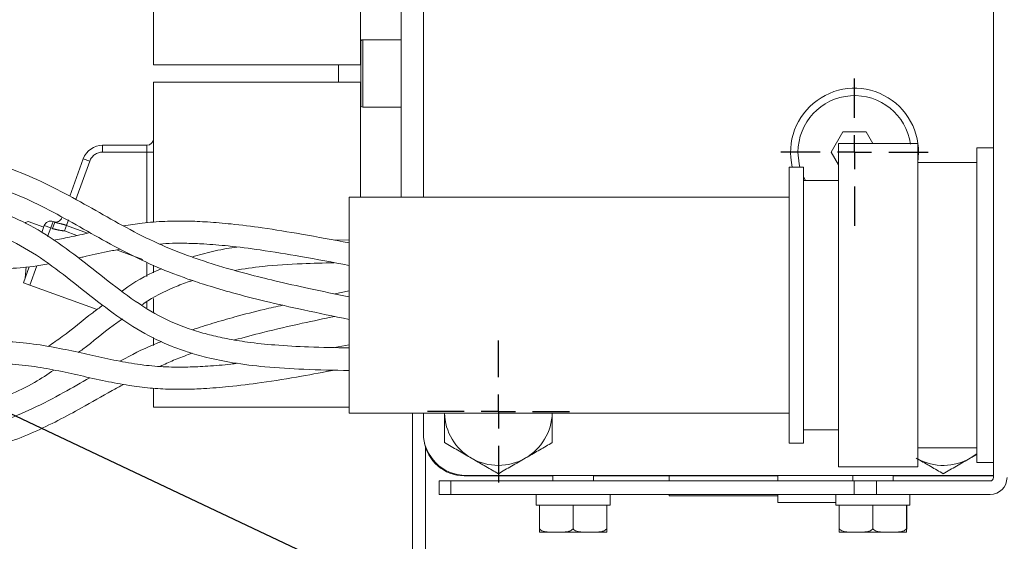
# Model space of a CAD drawing. Units: millimetres. Extents: x 11 to 1180, y 5 to 832.
# Drawn here: x 488 to 524, y 374 to 393 of the extents above; entities that cross this region are included whole.
import ezdxf

# ---------------------------------------------------------------- set-up
doc = ezdxf.new("R2010")
doc.units = ezdxf.units.MM
doc.linetypes.add('PHANTOM', pattern=[12.7, 6.35, -1.27, 1.27, -1.27, 1.27, -1.27])
doc.layers.add('SLD-0', color=7, linetype='Continuous')
doc.dimstyles.new('SLDDIMSTYLE0', dxfattribs={"dimtxt": 0, "dimasz": 3.81, "dimexe": 0, "dimexo": 0.0625, "dimgap": 0, "dimtad": 0, "dimtih": 1, "dimtoh": 1, "dimdec": 0, "dimrnd": 1e-09, "dimzin": 0, "dimdsep": 46, "dimtxsty": 'Standard', "dimsah": 1, "dimcen": 0.09, "dimadec": 0, "dimazin": 0, "dimtfac": 3.81, "dimtdec": 0, "dimtofl": 0, "dimtmove": 0, "dimatfit": 3, "dimfxl": 0, "dimfrac": 2, "dimtolj": 1, "dimtzin": 0, "dimarcsym": 0})

# ---------------------------------------------------------------- blocks, each defined once
blk = doc.blocks.new('SW_CENTERMARKSYMBOL_41')
at = {"layer": 'SLD-0', "color": 0}
for p, q in [((0, 1.27), (0, 2.735)), ((0, 0), (0, 0.635)), ((-1.27, 0), (-2.735, 0)), ((0, 0), (-0.635, 0)), ((0, 0), (0, -0.635)), ((0, 0), (0.635, 0)), ((1.27, 0), (2.735, 0)), ((0, -1.27), (0, -2.735))]:
    blk.add_line(p, q, dxfattribs=at)
blk = doc.blocks.new('SW_CENTERMARKSYMBOL_43')
at = {"layer": 'SLD-0', "color": 0}
for p, q in [((0, 1.27), (0, 2.635)), ((0, 0), (0, 0.635)), ((-1.27, 0), (-2.635, 0)), ((0, 0), (-0.635, 0)), ((0, 0), (0, -0.635)), ((0, 0), (0.635, 0)), ((1.27, 0), (2.635, 0)), ((0, -1.27), (0, -2.635))]:
    blk.add_line(p, q, dxfattribs=at)

msp = doc.modelspace()

# ---------------------------------------------------------------- linework, layer by layer
at = {"color": 7, "linetype": 'Continuous', "lineweight": 15}
for p, q in [((523.91310937, 406.47084053), (523.91310937, 376.47084053)), ((492.74440343, 391.78836983), (492.74440343, 403.85336983)), ((500.42118521, 391.78836983), (500.42118521, 403.85336983)), ((501.93018521, 396.99536983), (501.93018521, 386.87568346)), ((502.75568521, 396.99536983), (502.75568521, 386.87568346)), ((500.42118521, 392.61386983), (500.43018521, 392.61386983)), ((500.43018521, 391.47086983), (500.43018521, 392.64586983)), ((501.93018521, 392.72086983), (500.50518521, 392.72086983)), ((492.74440343, 391.78836983), (500.42118521, 391.78836983)), ((499.59943521, 391.15336983), (499.59943521, 391.78836983)), ((500.43018521, 390.29586983), (500.43018521, 391.47086983)), ((500.42118521, 391.15336983), (492.74440343, 391.15336983)), ((492.74440343, 385.95253052), (492.74440343, 391.15336983)), ((500.42118521, 386.87568346), (500.42118521, 391.15336983)), ((500.43018521, 390.32786983), (500.42118521, 390.32786983)), ((500.50518521, 390.22086983), (501.93018521, 390.22086983)), ((518.3226725, 389.29836983), (517.8896598, 388.54836983)), ((519.18869791, 389.29836983), (518.3226725, 389.29836983)), ((519.43553207, 388.87084053), (519.18869791, 389.29836983)), ((490.85167811, 388.80386983), (492.49040343, 388.80386983)), ((521.10060937, 388.87084053), (518.16310937, 388.87084053)), ((518.16310937, 388.87084053), (518.16310937, 376.87084053)), ((521.10060937, 388.87084053), (521.10060937, 376.87084053)), ((517.8896598, 388.54836983), (518.16310937, 388.07474128)), ((523.91310937, 388.71334053), (523.28810937, 388.71334053)), ((523.28810937, 388.71334053), (523.28810937, 377.02834053)), ((489.63174238, 386.91806293), (490.13563233, 388.30248918)), ((523.28810937, 388.17084053), (521.10060937, 388.17084053)), ((516.86310937, 387.99584053), (516.32560937, 387.99584053)), ((516.32560937, 387.99584053), (516.32560937, 377.74584053)), ((516.86310937, 387.99584053), (516.86310937, 377.74584053)), ((516.86310937, 387.63833867), (516.9384945, 387.49584053)), ((518.16310937, 387.49584053), (516.86310937, 387.49584053)), ((516.32560937, 386.87568346), (499.99592104, 386.87568346)), ((499.99592104, 386.87568346), (499.99592104, 378.86599761)), ((488.08417828, 385.9812393), (488.66629156, 385.76936739)), ((489.01139305, 385.97487963), (489.08131473, 385.94943022)), ((488.59093419, 385.56232471), (488.68583801, 385.82307082)), ((499.99592104, 385.29667594), (499.44943521, 385.28129182)), ((487.9148391, 383.70476873), (488.13127487, 384.29942113)), ((487.97518794, 383.87057581), (488.01178165, 384.28884379)), ((492.74440343, 384.07644056), (492.74440343, 384.35306273)), ((488.15352103, 383.61789561), (487.9148391, 383.70476873)), ((490.64591725, 382.71073758), (488.15352103, 383.61789561)), ((499.99592104, 383.40124867), (499.46403463, 383.28917986)), ((492.74440343, 382.59231759), (492.74440343, 383.11960258)), ((492.74440343, 381.37387045), (492.74440343, 381.6717337)), ((499.99592104, 381.39369752), (499.46152526, 381.2956987)), ((492.74440343, 379.08836983), (492.74440343, 379.78241343)), ((492.74440343, 379.08836983), (499.99592104, 379.08836983)), ((499.99592104, 378.86599761), (516.32560937, 378.86599761)), ((502.34904004, 378.86599761), (502.34904004, 370.23326067)), ((502.75568521, 378.86599761), (502.75568521, 378.13586983)), ((516.86310937, 378.24584053), (518.16310937, 378.24584053)), ((502.82994926, 377.62340136), (502.82994926, 355.4487072)), ((516.32560937, 377.74584053), (516.86310937, 377.74584053)), ((521.10060937, 377.57084053), (523.28810937, 377.57084053)), ((518.16310937, 376.87084053), (521.10060937, 376.87084053)), ((523.28810937, 377.02834053), (523.91310937, 377.02834053)), ((507.56310937, 376.54086983), (504.27068521, 376.54086983)), ((504.34318521, 376.54836983), (523.91310937, 376.54836983)), ((507.56310937, 376.54836983), (507.56310937, 376.34584053)), ((509.06310937, 376.34584053), (509.06310937, 376.54836983)), ((515.90568521, 376.54086983), (509.06310937, 376.54086983)), ((511.87068521, 376.54086983), (511.87068521, 376.34584053)), ((515.90568521, 376.54836983), (515.90568521, 376.34584053)), ((518.68810937, 376.54836983), (518.68810937, 376.34584053)), ((520.18810937, 376.34584053), (520.18810937, 376.54836983)), ((523.91310937, 376.54086983), (520.18810937, 376.54086983)), ((503.33810937, 375.84584053), (503.33810937, 376.34584053)), ((503.33810937, 376.34584053), (503.76803559, 376.34584053)), ((503.76803559, 376.34584053), (518.74543862, 376.34584053)), ((518.74543862, 376.34584053), (519.5655124, 376.34584053)), ((523.78810937, 376.34584053), (519.5655124, 376.34584053)), ((503.76803559, 375.84584053), (503.33810937, 375.84584053)), ((518.74543862, 375.84584053), (503.76803559, 375.84584053)), ((506.93810937, 375.84584053), (506.93810937, 375.44584053)), ((509.68810937, 375.44584053), (509.68810937, 375.84584053)), ((511.87068521, 375.84584053), (511.87068521, 375.79836983)), ((515.90568521, 375.79836983), (511.87068521, 375.79836983)), ((515.90568521, 375.84584053), (515.90568521, 375.54836983)), ((518.06310937, 375.84584053), (518.06310937, 375.44584053)), ((519.5655124, 375.84584053), (518.74543862, 375.84584053)), ((519.5655124, 375.84584053), (523.78810937, 375.84584053)), ((520.81310937, 375.44584053), (520.81310937, 375.84584053)), ((507.0616505, 375.44584053), (506.93810937, 375.44584053)), ((507.0616505, 374.57084053), (507.0616505, 375.44584053)), ((507.19042113, 375.44584053), (507.0616505, 375.44584053)), ((508.18141586, 375.44584053), (507.19042113, 375.44584053)), ((508.31018649, 375.44584053), (508.18141586, 375.44584053)), ((508.31018649, 374.57084053), (508.31018649, 375.44584053)), ((508.43925859, 375.44584053), (508.31018649, 375.44584053)), ((509.43257328, 375.44584053), (508.43925859, 375.44584053)), ((509.56164537, 375.44584053), (509.43257328, 375.44584053)), ((509.56164537, 374.57084053), (509.56164537, 375.44584053)), ((509.56194683, 375.44584053), (509.56164537, 375.44584053)), ((509.56456825, 374.57084053), (509.56456825, 375.44584053)), ((509.68810937, 375.44584053), (509.56456825, 375.44584053)), ((518.06310937, 375.54836983), (515.90568521, 375.54836983)), ((518.1866505, 375.44584053), (518.06310937, 375.44584053)), ((518.1866505, 374.57084053), (518.1866505, 375.44584053)), ((518.31542113, 375.44584053), (518.1866505, 375.44584053)), ((519.30641586, 375.44584053), (518.31542113, 375.44584053)), ((519.43518649, 375.44584053), (519.30641586, 375.44584053)), ((519.43518649, 374.57084053), (519.43518649, 375.44584053)), ((519.56425859, 375.44584053), (519.43518649, 375.44584053)), ((520.55757328, 375.44584053), (519.56425859, 375.44584053)), ((520.68664537, 375.44584053), (520.55757328, 375.44584053)), ((520.68664537, 374.57084053), (520.68664537, 375.44584053)), ((520.68694683, 375.44584053), (520.68664537, 375.44584053)), ((520.68956825, 374.57084053), (520.68956825, 375.44584053)), ((520.81310937, 375.44584053), (520.68956825, 375.44584053)), ((507.06311194, 374.44584053), (507.68591849, 374.44584053)), ((507.68591849, 374.44584053), (508.93591593, 374.44584053)), ((508.93591593, 374.44584053), (509.56310681, 374.44584053)), ((518.18811194, 374.44584053), (518.81091849, 374.44584053)), ((518.81091849, 374.44584053), (520.06091593, 374.44584053)), ((520.06091593, 374.44584053), (520.68810681, 374.44584053))]:
    msp.add_line(p, q, dxfattribs=at)
at = {"color": 8, "linetype": 'PHANTOM', "lineweight": 0}
for p, q in [((500.50518521, 392.72086983), (500.50518521, 391.47086983)), ((500.50518521, 391.47086983), (500.50518521, 390.22086983)), ((490.85167811, 388.80386983), (490.85167811, 388.54986983)), ((492.49040343, 388.80386983), (492.49040343, 388.54986983)), ((492.49040343, 388.54986983), (490.85167811, 388.54986983)), ((492.49040343, 388.54986983), (492.74440343, 388.54986983)), ((492.49040343, 385.92873233), (492.49040343, 388.54986983)), ((490.37431425, 388.21561607), (489.85679678, 386.7937485)), ((490.13563233, 388.30248918), (490.37431425, 388.21561607)), ((488.92451993, 385.73619771), (489.01139305, 385.97487963)), ((488.99444161, 385.7107483), (489.08131473, 385.94943022)), ((489.50636274, 385.83093888), (489.58159707, 386.0376435)), ((488.92451993, 385.73619771), (488.68583801, 385.82307082)), ((488.92451993, 385.73619771), (488.8094995, 385.42018167)), ((488.99444161, 385.7107483), (488.92451993, 385.73619771)), ((489.43112842, 385.62423427), (489.50636274, 385.83093888)), ((489.89337656, 385.45598971), (489.43112842, 385.62423427)), ((489.50636274, 385.83093888), (490.29276936, 385.54471028)), ((492.33993477, 384.56551534), (491.36165366, 384.92158055)), ((492.49040343, 383.93466268), (492.49040343, 384.46179911)), ((488.41474217, 384.33559481), (488.15352103, 383.61789561)), ((492.49040343, 382.76893269), (492.49040343, 382.99089053)), ((502.34929705, 378.86599761), (502.34929705, 370.23248734)), ((503.76803559, 376.34584053), (503.76803559, 375.84584053)), ((518.74543862, 375.84584053), (518.74543862, 376.34584053)), ((519.5655124, 376.34584053), (519.5655124, 375.84584053))]:
    msp.add_line(p, q, dxfattribs=at)
at = {"color": 7, "linetype": 'Continuous', "lineweight": 15, "flags": 128}
for points in [[(516.65568521, 388.54836983), (516.70157525, 388.11175528), (516.72967648, 387.99584053)], [(487.96165462, 385.90851224), (487.99526514, 385.93564868), (488.08417828, 385.9812393)], [(523.28810937, 377.35410629), (523.26570806, 377.33666315), (523.04818521, 377.19131903)]]:
    msp.add_lwpolyline(points, dxfattribs=at)
at = {"color": 7, "linetype": 'Continuous', "lineweight": 15}
for centre, radius, start, end in [((500.50518521, 392.64586983), 0.075, 90, 180), ((518.75568521, 388.54836983), 2.375, 350.872033689, 193.45278032), ((518.75568521, 388.54836983), 2.1, 8.24347137, 180), ((500.50518521, 390.29586983), 0.075, 180, 270), ((490.85167811, 388.04186983), 0.762, 90, 160), ((492.49040343, 389.05786983), 0.254, 270, 0), ((488.92451993, 385.73619771), 0.254, 70, 160), ((489.10423322, 386.21138973), 0.254, 250, 340), ((505.53818521, 378.92336983), 2, 181.643818772, 240), ((505.53818521, 378.92336983), 2, 300, 358.356181228), ((504.34318521, 378.13586983), 1.5875, 180, 270), ((504.27068521, 378.04086983), 1.5, 188.188184104, 270), ((505.53818521, 378.92336983), 2, 240, 300), ((522.04818521, 378.92336983), 2, 241.719539317, 300), ((523.78810937, 376.47084053), 0.125, 270, 0), ((523.78810937, 376.47084053), 0.625, 270, 0)]:
    msp.add_arc(centre, radius, start, end, dxfattribs=at)
at = {"color": 8, "linetype": 'PHANTOM', "lineweight": 0}
msp.add_arc((490.85167811, 388.04186983), 0.508, 90, 160, dxfattribs=at)
at = {"color": 7, "linetype": 'Continuous', "lineweight": 15}
for points, knots in [([(499.99592104, 383.17699637), (499.49791087, 383.28066367), (498.58010609, 383.47171669), (497.32169336, 383.75283806), (496.29872092, 384.00685855), (495.48162146, 384.23303928), (494.79203424, 384.44395125), (493.9360899, 384.73285952), (492.88150337, 385.15181151), (491.71369, 385.7496906), (490.59470629, 386.38761489), (489.46774244, 387.02144012), (488.31720501, 387.59491198), (487.31746674, 387.98374211), (486.48468487, 388.24189243), (485.73313649, 388.44194868), (484.76308506, 388.65464427), (483.54163734, 388.86816321), (482.06818484, 389.07349321), (481.00312121, 389.19897032), (480.42841254, 389.26667781)], [0, 0, 0, 0, 0.0718940008, 0.132496607, 0.1817909562, 0.2201751637, 0.2517948928, 0.2835627976, 0.348503695, 0.4152557318, 0.4833299805, 0.5518877326, 0.6190036772, 0.6797806922, 0.708083112, 0.743306817, 0.7896553915, 0.8476963115, 0.917816881, 1, 1, 1, 1]), ([(480.5067298, 388.43391066), (481.01312425, 388.37360807), (481.94513034, 388.26262268), (483.22401118, 388.08741118), (484.26378086, 387.91407732), (485.09340611, 387.74704766), (485.79278109, 387.58136748), (486.65924172, 387.3426992), (487.72379933, 386.96960414), (488.89366921, 386.40007745), (490.00814891, 385.7755989), (491.12195204, 385.14029601), (492.25907349, 384.54460156), (493.24533862, 384.12233191), (494.06428586, 383.82292938), (494.80235119, 383.57933634), (495.75240509, 383.30237914), (496.94759592, 382.99811198), (498.38971922, 382.67345677), (499.43332181, 382.45707978), (499.99592104, 382.34043239)], [0, 0, 0, 0, 0.0726889875, 0.1337822301, 0.1832491802, 0.2216806957, 0.2532123798, 0.2848478437, 0.349468166, 0.4158293875, 0.4837799087, 0.5523721885, 0.6194199875, 0.6804519185, 0.7089634533, 0.7444550293, 0.7909311829, 0.8488134446, 0.9184963321, 1, 1, 1, 1]), ([(499.99592104, 381.28157432), (499.49614879, 381.29195737), (498.57676569, 381.31105808), (497.31927001, 381.37645722), (496.30241017, 381.48195748), (495.49283474, 381.61372009), (494.80997896, 381.76598003), (493.96087892, 382.0110797), (492.91338685, 382.44612648), (491.75328576, 383.21669603), (490.63878711, 384.09844066), (489.51274224, 384.98345475), (488.35884992, 385.75878003), (487.35190212, 386.22718731), (486.50862618, 386.49316719), (485.7445129, 386.66868828), (484.76143789, 386.80440509), (483.53255533, 386.86759815), (482.05941796, 386.84168721), (480.99779189, 386.7778924), (480.42628187, 386.74354946)], [0, 0, 0, 0, 0.0721672377, 0.1327591472, 0.181745937, 0.2196777499, 0.2510553232, 0.2825718446, 0.3469155077, 0.4130411468, 0.480882366, 0.5495338353, 0.616912516, 0.6781573103, 0.7068276561, 0.7428451149, 0.7898689669, 0.8482953493, 0.9183321419, 1, 1, 1, 1]), ([(480.50886144, 385.91106942), (481.01718743, 385.941326), (481.95106809, 385.99691246), (483.22940609, 386.02984822), (484.26335874, 385.99793735), (485.08521115, 385.91829375), (485.77681812, 385.80426706), (486.63457989, 385.5995353), (487.68965435, 385.19337155), (488.84972602, 384.43658925), (489.96192462, 383.56128341), (491.08087788, 382.67544957), (492.22173124, 381.8943889), (493.2117838, 381.41242868), (494.03914562, 381.11533845), (494.78813763, 380.90340399), (495.75062572, 380.71037728), (496.95361603, 380.5638275), (498.39582464, 380.47844404), (499.43633903, 380.4566993), (499.99592104, 380.44500512)], [0, 0, 0, 0, 0.0730097256, 0.1341311932, 0.1833065024, 0.2212551025, 0.2524954225, 0.2838180618, 0.3477326311, 0.4135025503, 0.4813007216, 0.5500471607, 0.6174148549, 0.6788941461, 0.7077293807, 0.7439465236, 0.7910510843, 0.8493286178, 0.9189698898, 1, 1, 1, 1]), ([(499.99592104, 385.18454682), (499.40827972, 385.29410468), (498.33354382, 385.49447481), (496.87268066, 385.73333146), (495.70729585, 385.88208906), (494.77667404, 385.96251071), (493.953132, 385.99808036), (493.13911681, 385.98969122), (492.34722306, 385.93012847), (491.85634227, 385.84814634), (491.62662287, 385.80978084)], [0, 0, 0, 0, 0.2026537758, 0.3706330432, 0.5041714241, 0.6068728975, 0.6971247084, 0.7981367475, 0.9055332641, 1, 1, 1, 1]), ([(490.38156233, 385.56443463), (490.12859471, 385.50655607), (489.68449349, 385.40494647), (489.22626473, 385.31577516), (489.02905087, 385.27739735)], [0, 0, 0, 0, 0.569617018, 1, 1, 1, 1]), ([(492.96178469, 385.14122911), (493.11972653, 385.15202346), (493.44653623, 385.17435891), (494.00047084, 385.1702095), (494.68905372, 385.1430899), (495.59950107, 385.06630641), (496.79817193, 384.91355079), (498.29658143, 384.66649675), (499.3961353, 384.4604035), (499.99592104, 384.34798355)], [0, 0, 0, 0, 0.0738630314, 0.1528357196, 0.2451552245, 0.3735873445, 0.5408686973, 0.7495526003, 1, 1, 1, 1]), ([(480.46488964, 384.97562665), (480.96384367, 384.88692209), (481.86434523, 384.72682998), (483.07172787, 384.53113862), (483.99091006, 384.40343799), (484.66215498, 384.32618373), (485.1985174, 384.27566404), (485.71112072, 384.23846272), (486.41940469, 384.20647627), (487.2949993, 384.21148961), (488.16468125, 384.28559561), (488.6604024, 384.37355035), (488.85269068, 384.40766764)], [0, 0, 0, 0, 0.1728531492, 0.3119616715, 0.417639686, 0.4907930482, 0.5447174879, 0.604305721, 0.6701633496, 0.7948591887, 0.9204266899, 1, 1, 1, 1]), ([(489.95297095, 384.62318369), (490.00892588, 384.63486965), (490.37842779, 384.71203862), (490.88004979, 384.83454205), (491.35215165, 384.92081128), (491.50971363, 384.94960327)], [0, 0, 0, 0, 0.1062637313, 0.7017193262, 1, 1, 1, 1]), ([(495.83462457, 385.02756457), (495.80618101, 385.0240839), (495.50069938, 384.98670176), (494.94195376, 384.87214382), (494.42082445, 384.72782316), (494.16928345, 384.65816183)], [0, 0, 0, 0, 0.0504341812, 0.541659363, 1, 1, 1, 1]), ([(495.74966108, 384.16265229), (496.09672937, 384.21574744), (496.92659917, 384.34270246), (498.1638191, 384.41478119), (499.0505095, 384.43532594), (499.44943521, 384.44456911)], [0, 0, 0, 0, 0.283382058, 0.6775905991, 1, 1, 1, 1]), ([(493.04659744, 384.22412456), (492.98877809, 384.20218236), (492.48982834, 384.01283294), (492.00064726, 383.70649525), (491.5919907, 383.40541754), (491.56548706, 383.38589099)], [0, 0, 0, 0, 0.1091871163, 0.9422258502, 1, 1, 1, 1]), ([(492.3132522, 382.88188298), (492.34038406, 382.90143204), (492.71232487, 383.16942291), (493.30522072, 383.4536638), (493.91885966, 383.70390681), (494.14876606, 383.77221296), (494.19226685, 383.78513722)], [0, 0, 0, 0, 0.0477505171, 0.6545943159, 0.9346454972, 1, 1, 1, 1]), ([(490.85945923, 382.86752132), (490.73348025, 382.77636871), (490.21929857, 382.40433043), (489.5770063, 381.85086666), (489.00957744, 381.4606539), (488.83710029, 381.34204381)], [0, 0, 0, 0, 0.1842574947, 0.7520447734, 1, 1, 1, 1]), ([(497.53911392, 382.8708958), (497.30978813, 382.81957069), (496.71353611, 382.68612428), (495.84627405, 382.46212005), (494.95427169, 382.20965192), (494.43502128, 382.03865829), (494.18264892, 381.9555499)], [0, 0, 0, 0, 0.202532131, 0.526587936, 0.7699065451, 1, 1, 1, 1]), ([(489.95868771, 381.11800763), (490.01027832, 381.15596304), (490.44970869, 381.47925365), (490.96917679, 381.92941137), (491.47667791, 382.28590109), (491.5915157, 382.36656789)], [0, 0, 0, 0, 0.0933162886, 0.7948348257, 1, 1, 1, 1]), ([(495.75044539, 381.57958872), (496.10018666, 381.67465641), (496.93309991, 381.9010613), (498.17532511, 382.18224608), (499.064143, 382.36828912), (499.46503124, 382.4522011)], [0, 0, 0, 0, 0.2843673465, 0.6772244154, 1, 1, 1, 1]), ([(495.8501129, 380.7146681), (495.7706176, 380.70423585), (495.40166191, 380.65581741), (494.78703756, 380.60681772), (493.98124681, 380.5669181), (493.17819828, 380.57159116), (492.32900915, 380.64339277), (491.47212831, 380.7866878), (490.60238947, 380.97432302), (489.71537148, 381.17567052), (488.78463047, 381.36248301), (487.80172483, 381.49822054), (486.95772116, 381.5347574), (486.33781051, 381.52834433), (485.93785373, 381.51403192), (485.49284686, 381.48867063), (484.91138847, 381.44182377), (484.11741968, 381.3553983), (483.09992619, 381.21531927), (481.85714425, 381.01356664), (480.95422198, 380.85304693), (480.46488964, 380.76605441)], [0, 0, 0, 0, 0.0144780188, 0.067195767, 0.1135533863, 0.165632394, 0.2224218473, 0.2871332948, 0.3537459461, 0.4206899011, 0.4887909889, 0.5578949056, 0.6226200763, 0.649565253, 0.6728505411, 0.695917365, 0.7304800179, 0.7778102607, 0.8383241071, 0.9123808922, 1, 1, 1, 1]), ([(493.05064048, 381.5253527), (493.0013881, 381.50680699), (492.51455779, 381.32349372), (491.99939569, 381.06499941), (491.55872285, 380.82386121), (491.49603004, 380.78955542)], [0, 0, 0, 0, 0.0880437233, 0.8702595254, 1, 1, 1, 1]), ([(492.98508584, 380.59942771), (493.1488281, 380.67568966), (493.48409198, 380.83183675), (493.89273276, 380.98693011), (494.130181, 381.06819801), (494.17992803, 381.08522419)], [0, 0, 0, 0, 0.4300826319, 0.880598415, 1, 1, 1, 1]), ([(480.42628187, 378.99813161), (481.01268488, 378.9628861), (482.08003444, 378.89873351), (483.52651006, 378.87525484), (484.66721008, 378.93229562), (485.58914146, 379.04816829), (486.46663116, 379.22957974), (487.38874923, 379.52615175), (488.27859373, 379.95202025), (488.8107446, 380.30599807), (489.0475562, 380.46352117)], [0, 0, 0, 0, 0.1972534869, 0.3590336719, 0.485641067, 0.5806608276, 0.6708471829, 0.7861629151, 0.904840702, 1, 1, 1, 1]), ([(480.47025907, 379.92965824), (480.97420779, 380.01973281), (481.88000222, 380.18163232), (483.08849656, 380.37938134), (483.99730865, 380.50750776), (484.65794331, 380.58528546), (485.18925595, 380.63701008), (485.70532657, 380.67610105), (486.41178605, 380.70955817), (487.27534501, 380.70788787), (488.23156883, 380.61541425), (489.13655506, 380.45446114), (490.0365613, 380.2546618), (490.9282158, 380.05372963), (491.78247847, 379.89273064), (492.59144086, 379.78865929), (493.29765418, 379.74933462), (493.96411549, 379.74673903), (494.67930852, 379.77299769), (495.61836435, 379.84913222), (496.83229304, 380.00211123), (498.14469902, 380.21508964), (499.05186085, 380.38362943), (499.4619972, 380.45982784)], [0, 0, 0, 0, 0.07412980507, 0.13324046952, 0.17750147668, 0.20757606816, 0.23046117689, 0.25602451706, 0.28429656012, 0.33667269222, 0.38892760985, 0.44243763806, 0.49836216258, 0.55599222296, 0.60853244104, 0.65278948506, 0.69470866611, 0.72324447691, 0.75782146237, 0.80502970599, 0.86533607387, 0.93911717936, 1, 1, 1, 1]), ([(490.3805468, 380.17914776), (490.05446096, 379.99385356), (489.36127139, 379.59995727), (488.30646766, 379.04038412), (487.33666769, 378.63263986), (486.5314483, 378.36680918), (485.81254775, 378.16280522), (484.87625696, 377.9438792), (483.66740206, 377.72042193), (482.17964518, 377.50693485), (481.09586083, 377.37790781), (480.5067298, 377.3077704)], [0, 0, 0, 0, 0.11751443707, 0.24981085149, 0.36965083512, 0.4249802596, 0.49082338321, 0.57953947797, 0.69298227989, 0.83310917348, 1, 1, 1, 1]), ([(480.42841254, 376.47500325), (481.01680275, 376.54432063), (482.08546818, 376.67021851), (483.5298136, 376.87236782), (484.66344825, 377.06947057), (485.57671963, 377.26356006), (486.44552084, 377.48472674), (487.3607956, 377.77071878), (488.30698781, 378.15065756), (489.20467487, 378.58742147), (490.16765492, 379.10746938), (490.95357205, 379.56905249), (491.48993546, 379.85334219), (491.63372874, 379.92955721)], [0, 0, 0, 0, 0.1454561646, 0.2641851824, 0.3564312913, 0.4254578837, 0.4911593611, 0.575033876, 0.6613852658, 0.7493000407, 0.8380513559, 0.9565833033, 1, 1, 1, 1]), ([(503.53818521, 378.86599761), (503.53818521, 378.80143087), (503.53818521, 378.43006445), (503.53818521, 378.06788187), (503.53818521, 377.7686693)], [0, 0, 0, 0, 0.1738626177, 1, 1, 1, 1]), ([(507.53818521, 377.7686693), (507.53818521, 378.06788187), (507.53818521, 378.43006445), (507.53818521, 378.80143087), (507.53818521, 378.86599761)], [0, 0, 0, 0, 0.8261373804, 1, 1, 1, 1]), ([(503.53818521, 377.7686693), (503.7005896, 377.67490507), (504.02837603, 377.48565749), (504.36722278, 377.29002423), (504.53818521, 377.19131903)], [0, 0, 0, 0, 0.4954579635, 1, 1, 1, 1]), ([(506.53818521, 377.19131903), (506.56188699, 377.20500326), (506.74138827, 377.30863837), (507.07983036, 377.504038), (507.38446973, 377.67992163), (507.53818521, 377.7686693)], [0, 0, 0, 0, 0.0700857678, 0.530782234, 1, 1, 1, 1]), ([(504.53818521, 377.19131903), (504.56188699, 377.1776348), (504.74138827, 377.07399969), (505.07983036, 376.87860005), (505.38446973, 376.70271643), (505.53818521, 376.61396876)], [0, 0, 0, 0, 0.0700857678, 0.530782234, 1, 1, 1, 1]), ([(505.53818521, 376.61396876), (505.7005896, 376.70773298), (506.02837603, 376.89698056), (506.36722278, 377.09261382), (506.53818521, 377.19131903)], [0, 0, 0, 0, 0.4954579635, 1, 1, 1, 1]), ([(521.04818521, 377.19131903), (521.07188699, 377.1776348), (521.25138827, 377.07399969), (521.58983036, 376.87860005), (521.89446973, 376.70271643), (522.04818521, 376.61396876)], [0, 0, 0, 0, 0.0700857678, 0.530782234, 1, 1, 1, 1]), ([(522.04818521, 376.61396876), (522.2105896, 376.70773298), (522.53837603, 376.89698056), (522.87722278, 377.09261382), (523.04818521, 377.19131903)], [0, 0, 0, 0, 0.4954579635, 1, 1, 1, 1]), ([(523.04818521, 377.19131903), (523.07190453, 377.20501339), (523.15220637, 377.25137567), (523.23193251, 377.29740558), (523.28810937, 377.32983931)], [0, 0, 0, 0, 0.2953771261, 1, 1, 1, 1]), ([(507.68591849, 374.44584053), (507.64929927, 374.44584167), (507.53601756, 374.44584521), (507.35797944, 374.44726847), (507.18908493, 374.47799356), (507.09553822, 374.53214457), (507.06875432, 374.56272876), (507.0616505, 374.57084053)], [0, 0, 0, 0, 0.1697668257, 0.5251742351, 0.8258691922, 0.9538157103, 1, 1, 1, 1]), ([(507.0616505, 374.57084053), (507.06166412, 374.56406617), (507.06172282, 374.53488581), (507.06194096, 374.47808511), (507.06242711, 374.44164113), (507.06284852, 374.44422524), (507.06311194, 374.44584053)], [0, 0, 0, 0, 0.03823530822, 0.16469729055, 0.47786550955, 1, 1, 1, 1]), ([(508.31018649, 374.57084053), (508.2901214, 374.55151773), (508.23595472, 374.4993549), (508.02111148, 374.43747815), (507.83152692, 374.4422079), (507.68591849, 374.44584053)], [0, 0, 0, 0, 0.12009294582, 0.32419664552, 1, 1, 1, 1]), ([(508.93591593, 374.44584053), (508.89921098, 374.44584167), (508.78566407, 374.44584521), (508.60720915, 374.44726847), (508.43791925, 374.47799356), (508.34415355, 374.53214457), (508.31730695, 374.56272876), (508.31018649, 374.57084053)], [0, 0, 0, 0, 0.1697668257, 0.5251742351, 0.8258691922, 0.9538157103, 1, 1, 1, 1]), ([(509.56164537, 374.57084053), (509.5415333, 374.55151773), (509.48723982, 374.4993549), (509.27189362, 374.43747815), (509.08186523, 374.4422079), (508.93591593, 374.44584053)], [0, 0, 0, 0, 0.12009294582, 0.32419664552, 1, 1, 1, 1]), ([(509.56310681, 374.44584053), (509.56282032, 374.44356401), (509.56238946, 374.44014024), (509.56189877, 374.48457756), (509.56170565, 374.5399109), (509.56165427, 374.56627407), (509.56164537, 374.57084053)], [0, 0, 0, 0, 0.5674061974, 0.8533516885, 0.9745985136, 1, 1, 1, 1]), ([(509.56456825, 374.57084053), (509.56455462, 374.56406617), (509.56449593, 374.53488581), (509.56427779, 374.47808511), (509.56379164, 374.44164113), (509.56337023, 374.44422524), (509.56310681, 374.44584053)], [0, 0, 0, 0, 0.0382353082, 0.1646972905, 0.4778655095, 1, 1, 1, 1]), ([(518.81091849, 374.44584053), (518.77429927, 374.44584167), (518.66101756, 374.44584521), (518.48297944, 374.44726847), (518.31408493, 374.47799356), (518.22053822, 374.53214457), (518.19375432, 374.56272876), (518.1866505, 374.57084053)], [0, 0, 0, 0, 0.1697668257, 0.5251742351, 0.8258691922, 0.9538157103, 1, 1, 1, 1]), ([(518.1866505, 374.57084053), (518.18666412, 374.56406617), (518.18672282, 374.53488581), (518.18694096, 374.47808511), (518.18742711, 374.44164113), (518.18784852, 374.44422524), (518.18811194, 374.44584053)], [0, 0, 0, 0, 0.03823530822, 0.16469729055, 0.47786550955, 1, 1, 1, 1]), ([(519.43518649, 374.57084053), (519.4151214, 374.55151773), (519.36095472, 374.4993549), (519.14611148, 374.43747815), (518.95652692, 374.4422079), (518.81091849, 374.44584053)], [0, 0, 0, 0, 0.1200929458, 0.3241966455, 1, 1, 1, 1]), ([(520.06091593, 374.44584053), (520.02421098, 374.44584167), (519.91066407, 374.44584521), (519.73220915, 374.44726847), (519.56291925, 374.47799356), (519.46915355, 374.53214457), (519.44230695, 374.56272876), (519.43518649, 374.57084053)], [0, 0, 0, 0, 0.1697668257, 0.5251742351, 0.8258691922, 0.9538157103, 1, 1, 1, 1]), ([(520.68664537, 374.57084053), (520.6665333, 374.55151773), (520.61223982, 374.4993549), (520.39689362, 374.43747815), (520.20686523, 374.4422079), (520.06091593, 374.44584053)], [0, 0, 0, 0, 0.12009294582, 0.32419664552, 1, 1, 1, 1]), ([(520.68810681, 374.44584053), (520.68782032, 374.44356401), (520.68738946, 374.44014024), (520.68689877, 374.48457756), (520.68670565, 374.5399109), (520.68665427, 374.56627407), (520.68664537, 374.57084053)], [0, 0, 0, 0, 0.5674061974, 0.8533516885, 0.9745985136, 1, 1, 1, 1]), ([(520.68956825, 374.57084053), (520.68955462, 374.56406617), (520.68949593, 374.53488581), (520.68927779, 374.47808511), (520.68879164, 374.44164113), (520.68837023, 374.44422524), (520.68810681, 374.44584053)], [0, 0, 0, 0, 0.0382353082, 0.1646972905, 0.4778655095, 1, 1, 1, 1])]:
    msp.add_open_spline(points, degree=3, knots=knots, dxfattribs=at)
at = {"color": 8, "linetype": 'PHANTOM', "lineweight": 0}
for points, knots in [([(489.08131473, 385.94943022), (489.12195477, 385.93791773), (489.2421601, 385.90386602), (489.38603828, 385.8737995), (489.48825171, 385.83739019), (489.50636274, 385.83093888)], [0, 0, 0, 0, 0.2959097595, 0.8752433847, 1, 1, 1, 1]), ([(489.43112842, 385.62423427), (489.34335493, 385.63755655), (489.19645413, 385.65985318), (489.0524165, 385.69614208), (488.99444161, 385.7107483)], [0, 0, 0, 0, 0.5975018078, 1, 1, 1, 1])]:
    msp.add_open_spline(points, degree=3, knots=knots, dxfattribs=at)

# ---------------------------------------------------------------- block references
at = {"layer": 'SLD-0'}
for name, p in [('SW_CENTERMARKSYMBOL_41', (518.75568521, 388.54836983)), ('SW_CENTERMARKSYMBOL_43', (505.53818521, 378.92336983))]:
    msp.add_blockref(name, p, dxfattribs=at)

# ---------------------------------------------------------------- leaders
at = {"layer": 'SLD-0', "color": 218}
msp.add_leader([(570.6801725, 339.44836983), (445.46050764, 398.71106414), (442.46050764, 398.71106414)], dimstyle='SLDDIMSTYLE0', dxfattribs=at)

doc.saveas('drawing.dxf')
